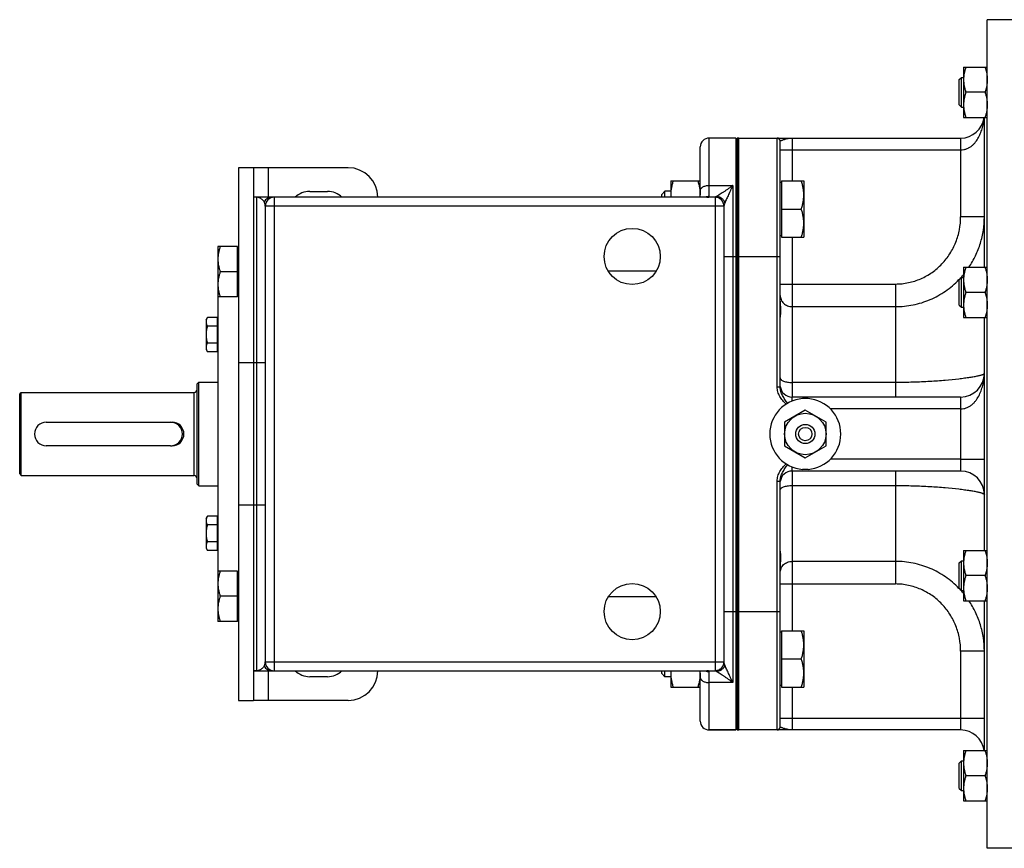
# Model space of a CAD drawing. Units: millimetres. Extents: x -1985 to 977, y -721 to 721.
# Drawn here: x -261 to 72, y -703 to -423 of the extents above; entities that cross this region are included whole.
import ezdxf

# ---------------------------------------------------------------- set-up
doc = ezdxf.new("R2010")
doc.units = ezdxf.units.MM
doc.header["$LTSCALE"] = 19.36
doc.layers.get('0').update_dxf_attribs({"linetype": 'CONTINUOUS'})
doc.layers.add('3_ALL_AXES', color=7, linetype='CONTINUOUS')

msp = doc.modelspace()

# ---------------------------------------------------------------- linework, layer by layer
at = {"color": 7, "linetype": 'CONTINUOUS'}
for p, q in [((65.9, -703.25), (65.9, -423.25)), ((77.4, -423.25), (65.9, -423.25)), ((57.9, -439.26), (57.9, -456.26)), ((57.9, -439.26), (65.9, -439.26)), ((56.4, -443.51), (57.15, -442.76)), ((56.4, -452.01), (56.4, -443.51)), ((57.15, -452.76), (57.15, -442.76)), ((57.15, -442.76), (57.9, -442.76)), ((65.14, -447.76), (58.66, -447.76)), ((56.4, -452.01), (57.15, -452.76)), ((57.15, -452.76), (57.9, -452.76)), ((57.9, -456.26), (65.9, -456.26)), ((64.9, -506.91), (64.9, -456.26)), ((-19.1, -463.25), (-28.1, -463.25)), ((-19.1, -463.25), (-19.1, -663.25)), ((-18.67, -463.29), (-19.1, -463.78)), ((-18.67, -463.29), (-18.67, -663.2)), ((-18.1, -463.25), (56.9, -463.25)), ((-4.1, -547.33), (-4.1, -464.25)), ((-31.1, -483.25), (-31.1, -466.25)), ((-187.1, -473.25), (-187.1, -653.25)), ((-182.1, -473.25), (-187.1, -473.25)), ((-41.1, -477.73), (-41.1, -483.25)), ((-41.1, -477.73), (-31.1, -477.73)), ((-3.7, -478.23), (-4.1, -478.23)), ((-3.7, -477.73), (-3.7, -496.73)), ((-3.7, -477.73), (3.9, -477.73)), ((3.9, -477.73), (3.9, -496.73)), ((-43.03, -481.23), (-44.1, -482.3)), ((-44.1, -483.25), (-44.1, -482.3)), ((-43.03, -483.25), (-43.03, -481.23)), ((-41.1, -481.23), (-43.03, -481.23)), ((-26.1, -483.25), (-182.1, -483.25)), ((-178.1, -486.25), (-178.1, -640.25)), ((-23.1, -486.24), (-23.1, -640.26)), ((-3.7, -487.23), (3.05, -487.23)), ((-3.7, -496.23), (-4.1, -496.23)), ((-3.7, -496.73), (3.9, -496.73)), ((-194.1, -499.94), (-194.1, -626.55)), ((-187.5, -499.94), (-194.1, -499.94)), ((-187.5, -516.94), (-187.5, -499.94)), ((-187.5, -500.34), (-187.1, -500.34)), ((-187.5, -508.44), (-193.34, -508.44)), ((57.9, -506.91), (57.9, -523.91)), ((57.9, -506.91), (65.9, -506.91)), ((56.4, -511.16), (57.15, -510.41)), ((56.4, -519.66), (56.4, -511.16)), ((57.15, -520.41), (57.15, -510.41)), ((57.15, -510.41), (57.9, -510.41)), ((65.14, -515.41), (58.66, -515.41)), ((-187.5, -516.94), (-194.1, -516.94)), ((-187.5, -516.54), (-187.1, -516.54)), ((56.4, -519.66), (57.15, -520.41)), ((57.15, -520.41), (57.9, -520.41)), ((-198.1, -524.66), (-197.65, -523.88)), ((-198.1, -524.66), (-198.1, -534.66)), ((-194.3, -523.88), (-197.65, -523.88)), ((-194.3, -535.43), (-194.3, -523.88)), ((-194.3, -525.01), (-194.1, -525.01)), ((57.9, -523.91), (65.9, -523.91)), ((64.9, -602.58), (64.9, -523.91)), ((-194.3, -526.77), (-197.65, -526.77)), ((-198.1, -534.66), (-197.65, -535.43)), ((-194.3, -532.54), (-197.65, -532.54)), ((-194.3, -535.43), (-197.65, -535.43)), ((-194.3, -534.31), (-194.1, -534.31)), ((-201.1, -546.25), (-200.6, -545.75)), ((-201.1, -580.25), (-201.1, -546.25)), ((-200.6, -580.75), (-200.6, -545.75)), ((-200.6, -545.75), (-194.1, -545.75)), ((-261.1, -549.75), (-260.6, -549.25)), ((-261.1, -576.75), (-261.1, -549.75)), ((-260.6, -577.25), (-260.6, -549.25)), ((-260.6, -549.25), (-202.3, -549.25)), ((56.9, -550.75), (-0.1, -550.75)), ((-252.1, -559.25), (-210.1, -559.25)), ((-210.1, -567.25), (-252.1, -567.25)), ((-261.1, -576.75), (-260.6, -577.25)), ((-260.6, -577.25), (-202.3, -577.25)), ((56.9, -575.75), (-0.1, -575.75)), ((-201.1, -580.25), (-200.6, -580.75)), ((-200.6, -580.75), (-194.1, -580.75)), ((-4.1, -662.25), (-4.1, -579.16)), ((-198.1, -591.83), (-197.65, -591.06)), ((-198.1, -591.83), (-198.1, -601.83)), ((-194.3, -591.06), (-197.65, -591.06)), ((-194.3, -602.61), (-194.3, -591.06)), ((-194.3, -592.18), (-194.1, -592.18)), ((-194.3, -593.95), (-197.65, -593.95)), ((-198.1, -601.83), (-197.65, -602.61)), ((-194.3, -599.72), (-197.65, -599.72)), ((-194.3, -601.48), (-194.1, -601.48)), ((-194.3, -602.61), (-197.65, -602.61)), ((57.9, -602.58), (65.9, -602.58)), ((57.9, -602.58), (57.9, -619.58)), ((56.4, -606.83), (57.15, -606.08)), ((56.4, -615.33), (56.4, -606.83)), ((57.15, -606.08), (57.9, -606.08)), ((57.15, -616.08), (57.15, -606.08)), ((-187.5, -609.55), (-194.1, -609.55)), ((-187.5, -626.55), (-187.5, -609.55)), ((-187.5, -609.95), (-187.1, -609.95)), ((65.14, -611.08), (58.66, -611.08)), ((56.4, -615.33), (57.15, -616.08)), ((-187.5, -618.05), (-193.34, -618.05)), ((57.15, -616.08), (57.9, -616.08)), ((57.9, -619.58), (65.9, -619.58)), ((64.9, -670.23), (64.9, -619.58)), ((-187.5, -626.55), (-194.1, -626.55)), ((-187.5, -626.15), (-187.1, -626.15)), ((-3.7, -630.26), (-4.1, -630.26)), ((-3.7, -629.76), (3.9, -629.76)), ((-3.7, -629.76), (-3.7, -648.76)), ((3.9, -629.76), (3.9, -648.76)), ((-3.7, -639.26), (3.05, -639.26)), ((-182.1, -643.25), (-26.1, -643.25)), ((-44.1, -644.19), (-44.1, -643.25)), ((-43.03, -645.26), (-44.1, -644.19)), ((-43.03, -645.26), (-43.03, -643.25)), ((-41.1, -645.26), (-43.03, -645.26)), ((-41.1, -643.25), (-41.1, -648.76)), ((-31.1, -660.25), (-31.1, -643.25)), ((-41.1, -648.76), (-31.1, -648.76)), ((-3.7, -648.26), (-4.1, -648.26)), ((-3.7, -648.76), (3.9, -648.76)), ((-187.1, -653.25), (-182.1, -653.25)), ((-19.1, -663.25), (-28.1, -663.25)), ((-18.67, -663.2), (-19.1, -662.71)), ((56.9, -663.25), (-18.1, -663.25)), ((57.9, -670.23), (65.9, -670.23)), ((57.9, -670.23), (57.9, -687.23)), ((56.4, -674.48), (57.15, -673.73)), ((56.4, -682.98), (56.4, -674.48)), ((57.15, -673.73), (57.9, -673.73)), ((57.15, -683.73), (57.15, -673.73)), ((65.14, -678.73), (58.66, -678.73)), ((56.4, -682.98), (57.15, -683.73)), ((57.15, -683.73), (57.9, -683.73)), ((57.9, -687.23), (65.9, -687.23)), ((77.4, -703.25), (65.9, -703.25))]:
    msp.add_line(p, q, dxfattribs=at)
at = {"color": 9, "linetype": 'CONTINUOUS'}
for p, q in [((-28.1, -482.98), (-28.1, -463.25)), ((-18.1, -503.25), (-18.1, -463.25)), ((-5.1, -547.33), (-5.1, -463.25)), ((-0.1, -463.25), (-0.1, -477.73)), ((56.9, -463.25), (56.9, -489.86)), ((-4.1, -467.25), (56.9, -467.25)), ((-177.1, -473.25), (-177.1, -483.25)), ((-28.1, -479.25), (-20.1, -479.25)), ((-20.1, -479.25), (-20.1, -647.25)), ((-181.1, -483.25), (-181.1, -643.25)), ((-175.1, -483.25), (-175.1, -643.25)), ((-28.91, -483.25), (-28.9, -483.25)), ((-26.1, -483.24), (-26.1, -643.25)), ((-175.1, -486.25), (-178.1, -486.25)), ((-26.1, -486.25), (-175.1, -486.25)), ((-23.1, -486.25), (-26.1, -486.25)), ((64.9, -489.86), (56.9, -489.86)), ((-0.1, -496.73), (-0.1, -550.75)), ((-23.1, -503.25), (-4.1, -503.25)), ((-18.1, -623.25), (-18.1, -503.25)), ((-4.1, -512.56), (34.9, -512.56)), ((34.9, -512.56), (34.9, -550.75)), ((-0.1, -520.21), (34.9, -520.21)), ((-178.1, -539.25), (-187.1, -539.25)), ((-5.1, -547.33), (-4.1, -547.33)), ((34.9, -545.84), (-0.1, -545.84)), ((-202.3, -549.25), (-202.3, -577.25)), ((56.9, -550.75), (56.9, -575.75)), ((56.9, -571.75), (64.9, -571.75)), ((-0.1, -575.75), (-0.1, -629.76)), ((34.9, -575.75), (34.9, -613.93)), ((-5.1, -663.25), (-5.1, -579.16)), ((-5.1, -579.16), (-4.1, -579.16)), ((-0.1, -580.65), (34.9, -580.65)), ((-178.1, -587.25), (-187.1, -587.25)), ((34.9, -606.28), (-0.1, -606.28)), ((-4.1, -613.93), (34.9, -613.93)), ((-23.1, -623.25), (-4.1, -623.25)), ((-18.1, -663.25), (-18.1, -623.25)), ((64.9, -636.63), (56.9, -636.63)), ((56.9, -636.63), (56.9, -663.25)), ((-178.1, -640.25), (-175.1, -640.25)), ((-175.1, -640.25), (-26.1, -640.25)), ((-26.1, -640.25), (-23.1, -640.25)), ((-177.1, -643.25), (-177.1, -653.25)), ((-28.1, -663.25), (-28.1, -643.52)), ((-20.1, -647.25), (-28.1, -647.25)), ((-0.1, -648.76), (-0.1, -663.25)), ((-4.1, -659.25), (64.9, -659.25))]:
    msp.add_line(p, q, dxfattribs=at)
at = {"color": 3, "linetype": 'CONTINUOUS'}
for p, q in [((-182.1, -473.25), (-182.1, -653.25)), ((-150.1, -473.25), (-182.1, -473.25)), ((-163.1, -481.25), (-157.1, -481.25)), ((-157.1, -645.25), (-163.1, -645.25)), ((-150.1, -653.25), (-182.1, -653.25))]:
    msp.add_line(p, q, dxfattribs=at)
at = {"color": 7, "linetype": 'CONTINUOUS'}
for points in [[(-28.88, -483.25), (-28.88, -483.25), (-28.88, -483.25), (-28.88, -483.25), (-28.89, -483.25), (-28.89, -483.25), (-28.9, -483.25)], [(-28.88, -483.25), (-28.88, -483.25), (-28.88, -483.25), (-28.88, -483.25)], [(-28.9, -643.25), (-28.89, -643.25), (-28.89, -643.25), (-28.88, -643.25), (-28.88, -643.25), (-28.88, -643.25), (-28.88, -643.25)]]:
    msp.add_lwpolyline(points, dxfattribs=at)
for centre, radius, start, end in [((56.9, -455.25), 8, 270, 352.7131), ((-28.1, -466.25), 3, 90, 180), ((-18.1, -467.25), 4, 90, 98.2132), ((-5.1, -464.25), 1, 0, 90), ((-28.67, -482.48), 12.43, 180.007, 183.5314), ((-43.53, -482.48), 12.43, 356.4686, 359.993), ((-175.1, -486.25), 3, 90, 180), ((-26.1, -486.25), 3, 0, 90), ((56.9, -542.75), 8, 270, 360), ((-202.3, -548.05), 1.2, 270, 360), ((-0.1, -546.75), 4, 186, 270), ((-252.1, -563.25), 4, 90, 270), ((-210.1, -563.25), 4, 270, 90), ((-202.3, -578.45), 1.2, 1.3636, 90), ((-0.1, -579.75), 4, 90, 174), ((56.9, -583.75), 8, 0, 90), ((-175.1, -640.25), 3, 180, 270), ((-26.1, -640.25), 3, 270, 360), ((-28.67, -644.01), 12.43, 176.4686, 179.993), ((-43.53, -644.01), 12.43, 0.007, 3.5314), ((-28.1, -660.25), 3, 180, 270), ((-18.1, -659.25), 4, 261.7868, 270), ((-5.1, -662.25), 1, 270, 360), ((56.9, -671.25), 8, 7.29, 90)]:
    msp.add_arc(centre, radius, start, end, dxfattribs=at)
at = {"color": 3, "linetype": 'CONTINUOUS'}
for centre, radius, start, end in [((-150.1, -483.25), 10, 0, 90), ((-163.1, -488.25), 7, 90, 134.4135), ((-157.1, -488.25), 7, 45.5865, 90), ((-163.1, -638.25), 7, 225.5865, 270), ((-157.1, -638.25), 7, 270, 314.4135), ((-150.1, -643.25), 10, 270, 360)]:
    msp.add_arc(centre, radius, start, end, dxfattribs=at)
at = {"color": 9, "linetype": 'CONTINUOUS'}
for centre, radius, start, end in [((-175.86, -486.25), 3, 90, 151.5689), ((-28.1, -486.05), 3.07, 89.9779, 114.1991), ((-28.9, -477.8), 5.44, 270.093, 270.2147), ((-22.39, -486.24), 0.709, 179.4198, 179.9984), ((34.6, -490.07), 30.24, 315.9418, 317.9438), ((34.57, -490.04), 30.28, 317.9438, 320.3978), ((34.6, -636.42), 30.24, 42.0562, 44.0582), ((34.57, -636.45), 30.28, 39.6022, 42.0562), ((-175.86, -640.25), 3, 208.4311, 270), ((-22.39, -640.26), 0.709, 180.0016, 180.5802), ((-28.1, -640.45), 3.07, 245.8009, 270.0221)]:
    msp.add_arc(centre, radius, start, end, dxfattribs=at)
at = {"color": 7, "linetype": 'CONTINUOUS'}
for points, knots in [([(58.66, -439.26), (58.54, -439.61), (58.33, -440.3), (58.09, -441.36), (57.93, -442.43), (57.9, -443.15), (57.9, -443.51)], [0, 0, 0, 0, 0.251423, 0.501757, 0.751155, 1, 1, 1, 1]), ([(65.14, -439.26), (65.25, -439.61), (65.46, -440.3), (65.71, -441.36), (65.86, -442.43), (65.9, -443.15), (65.9, -443.51)], [0, 0, 0, 0, 0.251423, 0.501757, 0.751155, 1, 1, 1, 1]), ([(57.9, -443.51), (57.9, -443.87), (57.93, -444.59), (58.09, -445.66), (58.33, -446.72), (58.54, -447.42), (58.66, -447.76)], [0, 0, 0, 0, 0.248843, 0.498242, 0.748576, 1, 1, 1, 1]), ([(65.9, -443.51), (65.9, -443.87), (65.86, -444.59), (65.71, -445.66), (65.46, -446.72), (65.25, -447.42), (65.14, -447.76)], [0, 0, 0, 0, 0.248843, 0.498242, 0.748576, 1, 1, 1, 1]), ([(58.66, -447.76), (58.54, -448.11), (58.33, -448.8), (58.09, -449.86), (57.93, -450.93), (57.9, -451.65), (57.9, -452.01)], [0, 0, 0, 0, 0.251423, 0.501757, 0.751155, 1, 1, 1, 1]), ([(65.14, -447.76), (65.25, -448.11), (65.46, -448.8), (65.71, -449.86), (65.86, -450.93), (65.9, -451.65), (65.9, -452.01)], [0, 0, 0, 0, 0.251423, 0.501757, 0.751155, 1, 1, 1, 1]), ([(57.9, -452.01), (57.9, -452.37), (57.93, -453.09), (58.09, -454.16), (58.33, -455.22), (58.54, -455.92), (58.66, -456.26)], [0, 0, 0, 0, 0.248843, 0.498242, 0.748576, 1, 1, 1, 1]), ([(65.9, -452.01), (65.9, -452.37), (65.86, -453.09), (65.71, -454.16), (65.46, -455.22), (65.25, -455.92), (65.14, -456.26)], [0, 0, 0, 0, 0.248843, 0.498242, 0.748576, 1, 1, 1, 1]), ([(-40.25, -477.73), (-40.38, -478.12), (-40.62, -478.89), (-40.89, -480.08), (-41.06, -481.27), (-41.1, -482.08), (-41.1, -482.48)], [0, 0, 0, 0, 0.251424, 0.501758, 0.751157, 1, 1, 1, 1]), ([(-31.95, -477.73), (-31.82, -478.12), (-31.59, -478.89), (-31.31, -480.08), (-31.14, -481.27), (-31.1, -482.08), (-31.1, -482.48)], [0, 0, 0, 0, 0.251424, 0.501758, 0.751157, 1, 1, 1, 1]), ([(3.9, -482.48), (3.9, -482.08), (3.86, -481.27), (3.69, -480.08), (3.41, -478.89), (3.18, -478.12), (3.05, -477.73)], [0, 0, 0, 0, 0.248843, 0.498242, 0.748576, 1, 1, 1, 1]), ([(3.05, -487.23), (3.18, -486.85), (3.41, -486.07), (3.69, -484.89), (3.86, -483.69), (3.9, -482.88), (3.9, -482.48)], [0, 0, 0, 0, 0.251424, 0.501758, 0.751157, 1, 1, 1, 1]), ([(-22.79, -485.12), (-22.84, -484.97), (-22.95, -484.68), (-23.2, -484.27), (-23.5, -483.91), (-23.87, -483.6), (-24.27, -483.35), (-24.72, -483.17), (-25.18, -483.06), (-25.5, -483.03), (-25.66, -483.03)], [0, 0, 0, 0, 0.12373, 0.247797, 0.372263, 0.497154, 0.622449, 0.748088, 0.873978, 1, 1, 1, 1]), ([(3.9, -491.98), (3.9, -491.58), (3.86, -490.77), (3.69, -489.58), (3.41, -488.39), (3.18, -487.62), (3.05, -487.23)], [0, 0, 0, 0, 0.248843, 0.498242, 0.748576, 1, 1, 1, 1]), ([(3.05, -496.73), (3.18, -496.35), (3.41, -495.57), (3.69, -494.39), (3.86, -493.19), (3.9, -492.38), (3.9, -491.98)], [0, 0, 0, 0, 0.251424, 0.501758, 0.751157, 1, 1, 1, 1]), ([(-193.34, -499.94), (-193.46, -500.29), (-193.67, -500.98), (-193.91, -502.04), (-194.07, -503.11), (-194.1, -503.83), (-194.1, -504.19)], [0, 0, 0, 0, 0.251423, 0.501757, 0.751155, 1, 1, 1, 1]), ([(-194.1, -504.19), (-194.1, -504.55), (-194.07, -505.27), (-193.91, -506.35), (-193.67, -507.41), (-193.46, -508.1), (-193.34, -508.44)], [0, 0, 0, 0, 0.248843, 0.498242, 0.748576, 1, 1, 1, 1]), ([(-193.34, -508.44), (-193.46, -508.79), (-193.67, -509.48), (-193.91, -510.54), (-194.07, -511.61), (-194.1, -512.33), (-194.1, -512.69)], [0, 0, 0, 0, 0.251423, 0.501757, 0.751155, 1, 1, 1, 1]), ([(58.66, -506.91), (58.54, -507.25), (58.33, -507.95), (58.09, -509.01), (57.93, -510.08), (57.9, -510.8), (57.9, -511.16)], [0, 0, 0, 0, 0.251423, 0.501757, 0.751155, 1, 1, 1, 1]), ([(65.14, -506.91), (65.25, -507.25), (65.46, -507.95), (65.71, -509.01), (65.86, -510.08), (65.9, -510.8), (65.9, -511.16)], [0, 0, 0, 0, 0.251423, 0.501757, 0.751155, 1, 1, 1, 1]), ([(57.9, -511.16), (57.9, -511.52), (57.93, -512.24), (58.09, -513.31), (58.33, -514.37), (58.54, -515.07), (58.66, -515.41)], [0, 0, 0, 0, 0.248843, 0.498242, 0.748576, 1, 1, 1, 1]), ([(65.9, -511.16), (65.9, -511.52), (65.86, -512.24), (65.71, -513.31), (65.46, -514.37), (65.25, -515.07), (65.14, -515.41)], [0, 0, 0, 0, 0.248843, 0.498242, 0.748576, 1, 1, 1, 1]), ([(-194.1, -512.69), (-194.1, -513.05), (-194.07, -513.77), (-193.91, -514.85), (-193.67, -515.91), (-193.46, -516.6), (-193.34, -516.94)], [0, 0, 0, 0, 0.248843, 0.498242, 0.748576, 1, 1, 1, 1]), ([(58.66, -515.41), (58.54, -515.75), (58.33, -516.45), (58.09, -517.51), (57.93, -518.58), (57.9, -519.3), (57.9, -519.66)], [0, 0, 0, 0, 0.251423, 0.501757, 0.751155, 1, 1, 1, 1]), ([(65.14, -515.41), (65.25, -515.75), (65.46, -516.45), (65.71, -517.51), (65.86, -518.58), (65.9, -519.3), (65.9, -519.66)], [0, 0, 0, 0, 0.251423, 0.501757, 0.751155, 1, 1, 1, 1]), ([(57.9, -519.66), (57.9, -520.02), (57.93, -520.74), (58.09, -521.81), (58.33, -522.87), (58.54, -523.57), (58.66, -523.91)], [0, 0, 0, 0, 0.248843, 0.498242, 0.748576, 1, 1, 1, 1]), ([(65.9, -519.66), (65.9, -520.02), (65.86, -520.74), (65.71, -521.81), (65.46, -522.87), (65.25, -523.57), (65.14, -523.91)], [0, 0, 0, 0, 0.248843, 0.498242, 0.748576, 1, 1, 1, 1]), ([(-197.65, -523.88), (-197.72, -524), (-197.84, -524.23), (-197.99, -524.59), (-198.08, -524.96), (-198.1, -525.21), (-198.1, -525.33)], [0, 0, 0, 0, 0.261646, 0.514501, 0.759598, 1, 1, 1, 1]), ([(-198.1, -525.33), (-198.1, -525.45), (-198.08, -525.7), (-197.99, -526.06), (-197.84, -526.42), (-197.72, -526.66), (-197.65, -526.77)], [0, 0, 0, 0, 0.240402, 0.485499, 0.738354, 1, 1, 1, 1]), ([(-197.65, -526.77), (-197.72, -527.01), (-197.85, -527.48), (-197.99, -528.2), (-198.08, -528.92), (-198.1, -529.41), (-198.1, -529.66)], [0, 0, 0, 0, 0.250015, 0.500019, 0.750012, 1, 1, 1, 1]), ([(-198.1, -529.66), (-198.1, -529.9), (-198.08, -530.39), (-197.99, -531.12), (-197.85, -531.84), (-197.72, -532.31), (-197.65, -532.54)], [0, 0, 0, 0, 0.249988, 0.499981, 0.749985, 1, 1, 1, 1]), ([(-197.65, -532.54), (-197.72, -532.66), (-197.84, -532.89), (-197.99, -533.25), (-198.08, -533.62), (-198.1, -533.87), (-198.1, -533.99)], [0, 0, 0, 0, 0.261646, 0.514501, 0.759598, 1, 1, 1, 1]), ([(-198.1, -533.99), (-198.1, -534.11), (-198.08, -534.36), (-197.99, -534.72), (-197.84, -535.08), (-197.72, -535.32), (-197.65, -535.43)], [0, 0, 0, 0, 0.240402, 0.485499, 0.738354, 1, 1, 1, 1]), ([(-197.65, -591.06), (-197.72, -591.17), (-197.84, -591.41), (-197.99, -591.77), (-198.08, -592.13), (-198.1, -592.38), (-198.1, -592.5)], [0, 0, 0, 0, 0.261646, 0.514501, 0.759598, 1, 1, 1, 1]), ([(-198.1, -592.5), (-198.1, -592.63), (-198.08, -592.87), (-197.99, -593.24), (-197.84, -593.6), (-197.72, -593.83), (-197.65, -593.95)], [0, 0, 0, 0, 0.240402, 0.485499, 0.738354, 1, 1, 1, 1]), ([(-197.65, -593.95), (-197.72, -594.18), (-197.85, -594.65), (-197.99, -595.37), (-198.08, -596.1), (-198.1, -596.59), (-198.1, -596.83)], [0, 0, 0, 0, 0.250015, 0.500019, 0.750012, 1, 1, 1, 1]), ([(-198.1, -596.83), (-198.1, -597.08), (-198.08, -597.57), (-197.99, -598.29), (-197.85, -599.01), (-197.72, -599.48), (-197.65, -599.72)], [0, 0, 0, 0, 0.249988, 0.499981, 0.749985, 1, 1, 1, 1]), ([(-197.65, -599.72), (-197.72, -599.84), (-197.84, -600.07), (-197.99, -600.43), (-198.08, -600.79), (-198.1, -601.04), (-198.1, -601.16)], [0, 0, 0, 0, 0.261646, 0.514501, 0.759598, 1, 1, 1, 1]), ([(-198.1, -601.16), (-198.1, -601.29), (-198.08, -601.53), (-197.99, -601.9), (-197.84, -602.26), (-197.72, -602.49), (-197.65, -602.61)], [0, 0, 0, 0, 0.240402, 0.485499, 0.738354, 1, 1, 1, 1]), ([(58.66, -602.58), (58.54, -602.93), (58.33, -603.62), (58.09, -604.68), (57.93, -605.75), (57.9, -606.47), (57.9, -606.83)], [0, 0, 0, 0, 0.251423, 0.501757, 0.751155, 1, 1, 1, 1]), ([(65.14, -602.58), (65.25, -602.93), (65.46, -603.62), (65.71, -604.68), (65.86, -605.75), (65.9, -606.47), (65.9, -606.83)], [0, 0, 0, 0, 0.251423, 0.501757, 0.751155, 1, 1, 1, 1]), ([(57.9, -606.83), (57.9, -607.19), (57.93, -607.91), (58.09, -608.98), (58.33, -610.04), (58.54, -610.74), (58.66, -611.08)], [0, 0, 0, 0, 0.248843, 0.498242, 0.748576, 1, 1, 1, 1]), ([(65.9, -606.83), (65.9, -607.19), (65.86, -607.91), (65.71, -608.98), (65.46, -610.04), (65.25, -610.74), (65.14, -611.08)], [0, 0, 0, 0, 0.248843, 0.498242, 0.748576, 1, 1, 1, 1]), ([(-193.34, -609.55), (-193.46, -609.89), (-193.67, -610.59), (-193.91, -611.64), (-194.07, -612.72), (-194.1, -613.44), (-194.1, -613.8)], [0, 0, 0, 0, 0.251423, 0.501757, 0.751155, 1, 1, 1, 1]), ([(58.66, -611.08), (58.54, -611.43), (58.33, -612.12), (58.09, -613.18), (57.93, -614.25), (57.9, -614.97), (57.9, -615.33)], [0, 0, 0, 0, 0.251423, 0.501757, 0.751155, 1, 1, 1, 1]), ([(65.14, -611.08), (65.25, -611.43), (65.46, -612.12), (65.71, -613.18), (65.86, -614.25), (65.9, -614.97), (65.9, -615.33)], [0, 0, 0, 0, 0.251423, 0.501757, 0.751155, 1, 1, 1, 1]), ([(-194.1, -613.8), (-194.1, -614.16), (-194.07, -614.88), (-193.91, -615.95), (-193.67, -617.01), (-193.46, -617.7), (-193.34, -618.05)], [0, 0, 0, 0, 0.248843, 0.498242, 0.748576, 1, 1, 1, 1]), ([(57.9, -615.33), (57.9, -615.69), (57.93, -616.41), (58.09, -617.48), (58.33, -618.54), (58.54, -619.24), (58.66, -619.58)], [0, 0, 0, 0, 0.248843, 0.498242, 0.748576, 1, 1, 1, 1]), ([(65.9, -615.33), (65.9, -615.69), (65.86, -616.41), (65.71, -617.48), (65.46, -618.54), (65.25, -619.24), (65.14, -619.58)], [0, 0, 0, 0, 0.248843, 0.498242, 0.748576, 1, 1, 1, 1]), ([(-193.34, -618.05), (-193.46, -618.39), (-193.67, -619.09), (-193.91, -620.14), (-194.07, -621.22), (-194.1, -621.94), (-194.1, -622.3)], [0, 0, 0, 0, 0.251423, 0.501757, 0.751155, 1, 1, 1, 1]), ([(-194.1, -622.3), (-194.1, -622.66), (-194.07, -623.38), (-193.91, -624.45), (-193.67, -625.51), (-193.46, -626.2), (-193.34, -626.55)], [0, 0, 0, 0, 0.248843, 0.498242, 0.748576, 1, 1, 1, 1]), ([(3.9, -634.51), (3.9, -634.11), (3.86, -633.3), (3.69, -632.1), (3.41, -630.92), (3.18, -630.14), (3.05, -629.76)], [0, 0, 0, 0, 0.248843, 0.498242, 0.748576, 1, 1, 1, 1]), ([(3.05, -639.26), (3.18, -638.87), (3.41, -638.1), (3.69, -636.91), (3.86, -635.72), (3.9, -634.91), (3.9, -634.51)], [0, 0, 0, 0, 0.251424, 0.501758, 0.751157, 1, 1, 1, 1]), ([(-22.79, -641.37), (-22.84, -641.52), (-22.95, -641.81), (-23.2, -642.22), (-23.5, -642.58), (-23.87, -642.89), (-24.27, -643.14), (-24.72, -643.32), (-25.18, -643.43), (-25.5, -643.46), (-25.66, -643.46)], [0, 0, 0, 0, 0.12373, 0.247797, 0.372263, 0.497154, 0.622449, 0.748088, 0.873978, 1, 1, 1, 1]), ([(3.9, -644.01), (3.9, -643.61), (3.86, -642.8), (3.69, -641.6), (3.41, -640.42), (3.18, -639.64), (3.05, -639.26)], [0, 0, 0, 0, 0.248843, 0.498242, 0.748576, 1, 1, 1, 1]), ([(-41.1, -644.01), (-41.1, -644.41), (-41.06, -645.22), (-40.89, -646.41), (-40.62, -647.6), (-40.38, -648.37), (-40.25, -648.76)], [0, 0, 0, 0, 0.248843, 0.498242, 0.748576, 1, 1, 1, 1]), ([(-31.1, -644.01), (-31.1, -644.41), (-31.14, -645.22), (-31.31, -646.41), (-31.59, -647.6), (-31.82, -648.37), (-31.95, -648.76)], [0, 0, 0, 0, 0.248843, 0.498242, 0.748576, 1, 1, 1, 1]), ([(3.05, -648.76), (3.18, -648.37), (3.41, -647.6), (3.69, -646.41), (3.86, -645.22), (3.9, -644.41), (3.9, -644.01)], [0, 0, 0, 0, 0.251424, 0.501758, 0.751157, 1, 1, 1, 1]), ([(58.66, -670.23), (58.54, -670.57), (58.33, -671.27), (58.09, -672.33), (57.93, -673.4), (57.9, -674.12), (57.9, -674.48)], [0, 0, 0, 0, 0.251423, 0.501757, 0.751155, 1, 1, 1, 1]), ([(65.14, -670.23), (65.25, -670.57), (65.46, -671.27), (65.71, -672.33), (65.86, -673.4), (65.9, -674.12), (65.9, -674.48)], [0, 0, 0, 0, 0.251423, 0.501757, 0.751155, 1, 1, 1, 1]), ([(57.9, -674.48), (57.9, -674.84), (57.93, -675.56), (58.09, -676.63), (58.33, -677.69), (58.54, -678.39), (58.66, -678.73)], [0, 0, 0, 0, 0.248843, 0.498242, 0.748576, 1, 1, 1, 1]), ([(65.9, -674.48), (65.9, -674.84), (65.86, -675.56), (65.71, -676.63), (65.46, -677.69), (65.25, -678.39), (65.14, -678.73)], [0, 0, 0, 0, 0.248843, 0.498242, 0.748576, 1, 1, 1, 1]), ([(58.66, -678.73), (58.54, -679.07), (58.33, -679.77), (58.09, -680.83), (57.93, -681.9), (57.9, -682.62), (57.9, -682.98)], [0, 0, 0, 0, 0.251423, 0.501757, 0.751155, 1, 1, 1, 1]), ([(65.14, -678.73), (65.25, -679.07), (65.46, -679.77), (65.71, -680.83), (65.86, -681.9), (65.9, -682.62), (65.9, -682.98)], [0, 0, 0, 0, 0.251423, 0.501757, 0.751155, 1, 1, 1, 1]), ([(57.9, -682.98), (57.9, -683.34), (57.93, -684.06), (58.09, -685.13), (58.33, -686.19), (58.54, -686.89), (58.66, -687.23)], [0, 0, 0, 0, 0.248843, 0.498242, 0.748576, 1, 1, 1, 1]), ([(65.9, -682.98), (65.9, -683.34), (65.86, -684.06), (65.71, -685.13), (65.46, -686.19), (65.25, -686.89), (65.14, -687.23)], [0, 0, 0, 0, 0.248843, 0.498242, 0.748576, 1, 1, 1, 1])]:
    msp.add_open_spline(points, degree=3, knots=knots, dxfattribs=at)
at = {"color": 9, "linetype": 'CONTINUOUS'}
for points, knots in [([(56.9, -467.25), (57.24, -467.25), (57.93, -467.18), (58.92, -466.91), (59.83, -466.48), (60.63, -465.92), (61.34, -465.28), (62.16, -464.33), (62.83, -463.29), (63.37, -462.2), (63.83, -461.09), (64.2, -459.96), (64.48, -458.81), (64.7, -457.68), (64.82, -456.83), (64.86, -456.26)], [0, 0, 0, 0, 0.069991, 0.139058, 0.206368, 0.27215, 0.336513, 0.399744, 0.523881, 0.585225, 0.646136, 0.766647, 0.826182, 0.885063, 1, 1, 1, 1]), ([(-4.1, -464.25), (-4.1, -464.23), (-4.08, -464.2), (-4.04, -464.17), (-3.96, -464.13), (-3.85, -464.08), (-3.67, -464.01), (-3.46, -463.94), (-3.13, -463.83), (-2.66, -463.69), (-2.06, -463.52), (-1.42, -463.37), (-0.77, -463.27), (-0.32, -463.25), (-0.1, -463.25)], [0, 0, 0, 0, 0.013444, 0.023923, 0.037189, 0.071899, 0.116724, 0.170374, 0.231443, 0.370246, 0.522871, 0.681344, 0.84105, 1, 1, 1, 1]), ([(-31.1, -481.05), (-31.1, -480.99), (-31.09, -480.87), (-31.05, -480.69), (-30.97, -480.52), (-30.87, -480.35), (-30.75, -480.19), (-30.54, -479.98), (-30.22, -479.75), (-29.76, -479.53), (-29.24, -479.37), (-28.68, -479.27), (-28.3, -479.25), (-28.1, -479.25)], [0, 0, 0, 0, 0.046271, 0.093319, 0.141854, 0.192471, 0.245619, 0.301598, 0.422402, 0.554857, 0.69723, 0.84675, 1, 1, 1, 1]), ([(-20.1, -479.25), (-20.17, -479.3), (-20.31, -479.4), (-20.51, -479.56), (-20.72, -479.72), (-20.99, -479.92), (-21.33, -480.17), (-21.86, -480.55), (-22.51, -481), (-23.28, -481.51), (-24, -481.97), (-24.56, -482.33), (-24.96, -482.58), (-25.23, -482.75), (-25.46, -482.9), (-25.6, -482.99), (-25.66, -483.03)], [0, 0, 0, 0, 0.038642, 0.077052, 0.115219, 0.153134, 0.228153, 0.302001, 0.445623, 0.582568, 0.710677, 0.826642, 0.878585, 0.925451, 0.966282, 1, 1, 1, 1]), ([(-20.1, -479.25), (-20.13, -479.31), (-20.19, -479.44), (-20.29, -479.64), (-20.38, -479.84), (-20.47, -480.04), (-20.56, -480.24), (-20.68, -480.5), (-20.83, -480.82), (-21.01, -481.21), (-21.25, -481.71), (-21.55, -482.34), (-21.89, -483.07), (-22.21, -483.78), (-22.47, -484.36), (-22.66, -484.8), (-22.75, -485.02), (-22.79, -485.12)], [0, 0, 0, 0, 0.034023, 0.067942, 0.101747, 0.135443, 0.169024, 0.202487, 0.269042, 0.335073, 0.400533, 0.529491, 0.655274, 0.776898, 0.892759, 0.947715, 1, 1, 1, 1]), ([(-178.5, -484.82), (-178.57, -484.69), (-178.73, -484.46), (-179.01, -484.14), (-179.32, -483.87), (-179.65, -483.64), (-180, -483.47), (-180.36, -483.34), (-180.73, -483.26), (-180.98, -483.25), (-181.1, -483.25)], [0, 0, 0, 0, 0.13643, 0.269063, 0.397987, 0.523395, 0.645651, 0.76532, 0.88312, 1, 1, 1, 1]), ([(-178.1, -486.25), (-178.1, -486.11), (-178.12, -485.86), (-178.21, -485.49), (-178.33, -485.14), (-178.44, -484.92), (-178.5, -484.82)], [0, 0, 0, 0, 0.261304, 0.514063, 0.760212, 1, 1, 1, 1]), ([(-28.88, -483.25), (-28.83, -483.25), (-28.72, -483.24), (-28.56, -483.23), (-28.43, -483.21), (-28.31, -483.19), (-28.23, -483.16), (-28.18, -483.13), (-28.15, -483.1), (-28.13, -483.07), (-28.11, -483.04), (-28.1, -483.01), (-28.1, -482.99), (-28.1, -482.98)], [0, 0, 0, 0, 0.194833, 0.368963, 0.521099, 0.650623, 0.758197, 0.80466, 0.847068, 0.886429, 0.924039, 0.961394, 1, 1, 1, 1]), ([(-25.66, -483.03), (-25.69, -483.05), (-25.75, -483.07), (-25.83, -483.11), (-25.91, -483.14), (-25.97, -483.17), (-26.02, -483.19), (-26.05, -483.2), (-26.07, -483.21), (-26.08, -483.22), (-26.09, -483.23), (-26.1, -483.23), (-26.1, -483.24), (-26.1, -483.24)], [0, 0, 0, 0, 0.201438, 0.386429, 0.552601, 0.697237, 0.817294, 0.867089, 0.909507, 0.944155, 0.970708, 0.989056, 1, 1, 1, 1]), ([(-23.1, -486.24), (-23.1, -486.04), (-23.14, -485.65), (-23.31, -485.08), (-23.59, -484.56), (-23.97, -484.1), (-24.42, -483.73), (-24.95, -483.45), (-25.51, -483.28), (-25.91, -483.24), (-26.1, -483.24)], [0, 0, 0, 0, 0.124953, 0.249914, 0.374887, 0.499878, 0.624887, 0.749914, 0.874953, 1, 1, 1, 1]), ([(-22.79, -485.12), (-22.83, -485.23), (-22.89, -485.39), (-22.96, -485.6), (-23, -485.74), (-23.04, -485.88), (-23.07, -486), (-23.09, -486.12), (-23.1, -486.19), (-23.1, -486.23)], [0, 0, 0, 0, 0.300176, 0.439818, 0.571279, 0.693665, 0.806187, 0.908313, 1, 1, 1, 1]), ([(34.9, -512.56), (35.63, -512.56), (37.09, -512.49), (39.26, -512.14), (41.38, -511.58), (44.12, -510.55), (47.32, -508.74), (50.65, -505.86), (53.37, -502.39), (55.05, -499.13), (56, -496.36), (56.69, -493.52), (56.9, -491.32), (56.9, -489.86)], [0, 0, 0, 0, 0.062545, 0.125089, 0.187634, 0.250179, 0.375112, 0.500054, 0.625003, 0.749955, 0.812501, 0.875048, 1, 1, 1, 1]), ([(59.71, -506.91), (60.55, -505.66), (62.05, -503.03), (63.68, -498.81), (64.68, -494.39), (64.9, -491.37), (64.9, -489.86)], [0, 0, 0, 0, 0.249947, 0.499916, 0.749926, 1, 1, 1, 1]), ([(34.9, -520.21), (36.89, -520.21), (40.89, -519.81), (46.63, -518.02), (51.89, -515.12), (54.95, -512.52), (56.33, -511.09)], [0, 0, 0, 0, 0.250188, 0.500273, 0.750205, 1, 1, 1, 1]), ([(-4.1, -516.39), (-4.1, -516.64), (-4.05, -517.14), (-3.82, -517.86), (-3.45, -518.53), (-2.95, -519.11), (-2.34, -519.59), (-1.64, -519.95), (-0.89, -520.16), (-0.36, -520.21), (-0.1, -520.21)], [0, 0, 0, 0, 0.12225, 0.244917, 0.368372, 0.492842, 0.618401, 0.74496, 0.872271, 1, 1, 1, 1]), ([(-4.1, -544.29), (-4.1, -544.34), (-4.09, -544.45), (-4.03, -544.6), (-3.93, -544.75), (-3.74, -544.95), (-3.41, -545.18), (-2.91, -545.41), (-2.3, -545.6), (-1.62, -545.73), (-0.87, -545.82), (-0.36, -545.84), (-0.1, -545.84)], [0, 0, 0, 0, 0.033453, 0.068669, 0.107074, 0.149699, 0.249568, 0.369937, 0.509134, 0.663704, 0.829065, 1, 1, 1, 1]), ([(64.9, -542.75), (64.9, -542.83), (64.8, -542.94), (64.67, -543.02), (64.53, -543.11), (64.31, -543.21), (64, -543.32), (63.61, -543.44), (63.16, -543.56), (62.42, -543.74), (61.34, -543.95), (59.85, -544.2), (58.12, -544.45), (55.38, -544.79), (51.49, -545.18), (46.35, -545.54), (40.74, -545.78), (36.87, -545.84), (34.9, -545.84)], [0, 0, 0, 0, 0.008586, 0.011802, 0.015518, 0.024511, 0.035649, 0.048956, 0.064433, 0.082063, 0.123673, 0.173499, 0.231154, 0.29617, 0.446012, 0.617734, 0.804873, 1, 1, 1, 1]), ([(56.9, -554.75), (57.27, -554.75), (58.01, -554.67), (59.07, -554.36), (60.03, -553.86), (60.87, -553.23), (61.59, -552.51), (62.42, -551.46), (63.25, -550.03), (63.98, -548.23), (64.49, -546.39), (64.76, -544.85), (64.88, -543.63), (64.9, -543.04), (64.9, -542.75)], [0, 0, 0, 0, 0.070561, 0.140034, 0.207586, 0.273549, 0.338013, 0.401426, 0.526021, 0.648678, 0.769416, 0.887283, 0.944549, 1, 1, 1, 1]), ([(-4.1, -582.2), (-4.1, -582.15), (-4.09, -582.04), (-4.03, -581.89), (-3.93, -581.74), (-3.74, -581.54), (-3.41, -581.31), (-2.91, -581.08), (-2.3, -580.89), (-1.62, -580.76), (-0.87, -580.67), (-0.36, -580.65), (-0.1, -580.65)], [0, 0, 0, 0, 0.033453, 0.068669, 0.107074, 0.149699, 0.249568, 0.369937, 0.509134, 0.663704, 0.829065, 1, 1, 1, 1]), ([(34.9, -580.65), (36.87, -580.65), (40.74, -580.71), (46.35, -580.95), (51.49, -581.31), (55.38, -581.7), (58.12, -582.04), (59.85, -582.29), (61.34, -582.54), (62.42, -582.75), (63.16, -582.93), (63.61, -583.05), (64, -583.17), (64.31, -583.29), (64.53, -583.39), (64.67, -583.47), (64.8, -583.55), (64.9, -583.66), (64.9, -583.75)], [0, 0, 0, 0, 0.195127, 0.382266, 0.553988, 0.70383, 0.768846, 0.826501, 0.876327, 0.917937, 0.935567, 0.951044, 0.964351, 0.975489, 0.984482, 0.988198, 0.991414, 1, 1, 1, 1]), ([(-4.1, -610.1), (-4.1, -609.85), (-4.05, -609.35), (-3.82, -608.63), (-3.45, -607.96), (-2.95, -607.38), (-2.34, -606.9), (-1.64, -606.55), (-0.89, -606.33), (-0.36, -606.28), (-0.1, -606.28)], [0, 0, 0, 0, 0.12225, 0.244917, 0.368372, 0.492842, 0.618401, 0.74496, 0.872271, 1, 1, 1, 1]), ([(56.33, -615.4), (54.95, -613.97), (51.89, -611.37), (46.63, -608.48), (40.89, -606.68), (36.89, -606.28), (34.9, -606.28)], [0, 0, 0, 0, 0.249795, 0.499727, 0.749812, 1, 1, 1, 1]), ([(56.9, -636.63), (56.9, -635.17), (56.69, -632.97), (56, -630.13), (55.05, -627.36), (53.37, -624.1), (50.65, -620.63), (47.32, -617.75), (44.12, -615.95), (41.38, -614.91), (39.26, -614.35), (37.09, -614), (35.63, -613.93), (34.9, -613.93)], [0, 0, 0, 0, 0.124952, 0.187499, 0.250045, 0.374997, 0.499946, 0.624888, 0.749821, 0.812366, 0.874911, 0.937455, 1, 1, 1, 1]), ([(64.9, -636.63), (64.9, -635.12), (64.68, -632.1), (63.68, -627.68), (62.05, -623.46), (60.55, -620.83), (59.71, -619.58)], [0, 0, 0, 0, 0.250074, 0.500084, 0.750053, 1, 1, 1, 1]), ([(-178.5, -641.67), (-178.57, -641.8), (-178.73, -642.04), (-179.01, -642.35), (-179.32, -642.62), (-179.65, -642.85), (-180, -643.02), (-180.36, -643.15), (-180.73, -643.23), (-180.98, -643.25), (-181.1, -643.25)], [0, 0, 0, 0, 0.136431, 0.269063, 0.397987, 0.523395, 0.645651, 0.76532, 0.88312, 1, 1, 1, 1]), ([(-178.5, -641.67), (-178.44, -641.57), (-178.33, -641.35), (-178.21, -641), (-178.12, -640.63), (-178.1, -640.38), (-178.1, -640.25)], [0, 0, 0, 0, 0.239788, 0.485937, 0.738696, 1, 1, 1, 1]), ([(-23.1, -640.26), (-23.1, -640.45), (-23.14, -640.84), (-23.31, -641.41), (-23.59, -641.93), (-23.97, -642.39), (-24.42, -642.76), (-24.95, -643.04), (-25.51, -643.21), (-25.91, -643.25), (-26.1, -643.25)], [0, 0, 0, 0, 0.124953, 0.249914, 0.374887, 0.499878, 0.624887, 0.749914, 0.874953, 1, 1, 1, 1]), ([(-22.79, -641.37), (-22.83, -641.26), (-22.89, -641.1), (-22.96, -640.89), (-23, -640.75), (-23.04, -640.61), (-23.07, -640.49), (-23.09, -640.37), (-23.1, -640.3), (-23.1, -640.26)], [0, 0, 0, 0, 0.300176, 0.439818, 0.571279, 0.693665, 0.806187, 0.908313, 1, 1, 1, 1]), ([(-20.1, -647.25), (-20.13, -647.18), (-20.19, -647.05), (-20.29, -646.85), (-20.38, -646.65), (-20.47, -646.45), (-20.56, -646.25), (-20.68, -645.99), (-20.83, -645.67), (-21.01, -645.28), (-21.25, -644.78), (-21.55, -644.15), (-21.89, -643.42), (-22.21, -642.71), (-22.47, -642.13), (-22.66, -641.69), (-22.75, -641.48), (-22.79, -641.37)], [0, 0, 0, 0, 0.034023, 0.067942, 0.101747, 0.135443, 0.169024, 0.202487, 0.269042, 0.335073, 0.400533, 0.529491, 0.655274, 0.776898, 0.892759, 0.947715, 1, 1, 1, 1]), ([(-31.1, -645.45), (-31.1, -645.5), (-31.09, -645.62), (-31.05, -645.8), (-30.97, -645.97), (-30.87, -646.14), (-30.75, -646.3), (-30.54, -646.51), (-30.22, -646.74), (-29.76, -646.96), (-29.24, -647.12), (-28.68, -647.22), (-28.3, -647.25), (-28.1, -647.25)], [0, 0, 0, 0, 0.046271, 0.093319, 0.141854, 0.192471, 0.245619, 0.301598, 0.422402, 0.554857, 0.69723, 0.84675, 1, 1, 1, 1]), ([(-28.1, -643.52), (-28.1, -643.5), (-28.1, -643.48), (-28.11, -643.45), (-28.13, -643.42), (-28.15, -643.39), (-28.18, -643.36), (-28.24, -643.33), (-28.32, -643.3), (-28.43, -643.27), (-28.57, -643.26), (-28.73, -643.25), (-28.85, -643.25), (-28.91, -643.25)], [0, 0, 0, 0, 0.038252, 0.075268, 0.112583, 0.151717, 0.193978, 0.240373, 0.348018, 0.477806, 0.630309, 0.804826, 1, 1, 1, 1]), ([(-25.66, -643.46), (-25.69, -643.44), (-25.75, -643.42), (-25.83, -643.38), (-25.91, -643.35), (-25.97, -643.32), (-26.02, -643.3), (-26.05, -643.29), (-26.07, -643.28), (-26.08, -643.27), (-26.09, -643.26), (-26.1, -643.26), (-26.1, -643.25), (-26.1, -643.25)], [0, 0, 0, 0, 0.201438, 0.386429, 0.552601, 0.697237, 0.817294, 0.867089, 0.909507, 0.944155, 0.970708, 0.989056, 1, 1, 1, 1]), ([(-20.1, -647.25), (-20.17, -647.19), (-20.31, -647.09), (-20.51, -646.93), (-20.72, -646.77), (-20.99, -646.57), (-21.33, -646.32), (-21.86, -645.94), (-22.51, -645.49), (-23.28, -644.98), (-24, -644.52), (-24.56, -644.16), (-24.96, -643.91), (-25.23, -643.74), (-25.46, -643.59), (-25.6, -643.5), (-25.66, -643.46)], [0, 0, 0, 0, 0.038642, 0.077052, 0.115219, 0.153134, 0.228153, 0.302001, 0.445623, 0.582568, 0.710677, 0.826642, 0.878585, 0.925451, 0.966282, 1, 1, 1, 1]), ([(-0.1, -663.25), (-0.32, -663.25), (-0.77, -663.22), (-1.42, -663.12), (-2.06, -662.97), (-2.66, -662.8), (-3.13, -662.66), (-3.46, -662.55), (-3.67, -662.48), (-3.85, -662.42), (-3.96, -662.36), (-4.04, -662.32), (-4.08, -662.29), (-4.1, -662.26), (-4.1, -662.25)], [0, 0, 0, 0, 0.15895, 0.318656, 0.477129, 0.629754, 0.768557, 0.829626, 0.883276, 0.928101, 0.962811, 0.976076, 0.986556, 1, 1, 1, 1])]:
    msp.add_open_spline(points, degree=3, knots=knots, dxfattribs=at)
at = {"layer": '3_ALL_AXES', "color": 7, "linetype": 'CONTINUOUS'}
for p, q in [((-173.1, -483.25), (-181.1, -483.25)), ((-46.02, -508.25), (-62.18, -508.25)), ((5.33, -551.28), (3.47, -551.28)), ((4.4, -555.16), (-2.6, -559.2)), ((11.4, -559.2), (4.4, -555.16)), ((-210.1, -559.25), (-209.6, -559.25)), ((-2.6, -559.2), (-2.6, -567.29)), ((11.4, -567.29), (11.4, -559.2)), ((-210.1, -567.25), (-209.6, -567.25)), ((-2.6, -567.29), (4.4, -571.33)), ((4.4, -571.33), (11.4, -567.29)), ((5.33, -575.21), (3.47, -575.21)), ((-46.02, -618.25), (-62.18, -618.25)), ((-181.1, -643.25), (-182.1, -643.25)), ((-28.1, -663.25), (-19.1, -663.25)), ((-5.1, -663.25), (-18.1, -663.25))]:
    msp.add_line(p, q, dxfattribs=at)
at = {"layer": '3_ALL_AXES', "color": 9, "linetype": 'CONTINUOUS'}
for p, q in [((-0.1, -552.12), (-0.1, -550.75)), ((56.9, -554.75), (12.87, -554.75)), ((56.9, -571.75), (12.87, -571.75)), ((-0.1, -575.75), (-0.1, -574.37))]:
    msp.add_line(p, q, dxfattribs=at)
at = {"layer": '3_ALL_AXES', "color": 7, "linetype": 'CONTINUOUS'}
for centre, radius in [((-54.1, -503.25), 9.5), ((4.4, -563.25), 7), ((4.4, -563.25), 3.25), ((4.4, -563.25), 2.25), ((-54.1, -623.25), 9.5)]:
    msp.add_circle(centre, radius, dxfattribs=at)
for centre, radius, start, end in [((4.4, -563.25), 12, 94.4329, 265.5671), ((4.4, -563.25), 12, 274.4329, 85.5671), ((-209.6, -563.25), 4, 270, 90)]:
    msp.add_arc(centre, radius, start, end, dxfattribs=at)
for points, knots in [([(-4.1, -518.41), (-4.1, -519), (-4.04, -520.09), (-3.96, -521.39), (-3.98, -522.28), (-4.03, -522.83), (-4.08, -523.29), (-4.1, -523.58), (-4.1, -523.71)], [0, 0, 0, 0, 0.33491, 0.616311, 0.735294, 0.839298, 0.927803, 1, 1, 1, 1]), ([(-4.1, -602.79), (-4.1, -602.91), (-4.08, -603.2), (-4.03, -603.66), (-3.98, -604.21), (-3.96, -605.1), (-4.04, -606.4), (-4.1, -607.49), (-4.1, -608.08)], [0, 0, 0, 0, 0.072197, 0.160703, 0.264706, 0.38369, 0.665091, 1, 1, 1, 1])]:
    msp.add_open_spline(points, degree=3, knots=knots, dxfattribs=at)
at = {"layer": '3_ALL_AXES', "color": 9, "linetype": 'CONTINUOUS'}
for points, knots in [([(-2.07, -553.14), (-2.49, -552.76), (-3.28, -551.96), (-4.27, -550.58), (-4.94, -549.02), (-5.1, -547.89), (-5.1, -547.33)], [0, 0, 0, 0, 0.250257, 0.500359, 0.750275, 1, 1, 1, 1]), ([(-1.57, -552.84), (-1.89, -552.43), (-2.5, -551.61), (-3.33, -550.3), (-3.84, -549.11), (-4.06, -548.1), (-4.1, -547.59), (-4.1, -547.33)], [0, 0, 0, 0, 0.249723, 0.499022, 0.748888, 0.874343, 1, 1, 1, 1]), ([(-5.1, -579.16), (-5.1, -578.6), (-4.94, -577.47), (-4.27, -575.91), (-3.28, -574.53), (-2.49, -573.73), (-2.07, -573.35)], [0, 0, 0, 0, 0.249725, 0.49964, 0.749743, 1, 1, 1, 1]), ([(-4.1, -579.16), (-4.1, -578.9), (-4.06, -578.39), (-3.84, -577.38), (-3.33, -576.19), (-2.5, -574.88), (-1.89, -574.06), (-1.57, -573.65)], [0, 0, 0, 0, 0.125657, 0.251112, 0.500978, 0.750277, 1, 1, 1, 1])]:
    msp.add_open_spline(points, degree=3, knots=knots, dxfattribs=at)

doc.saveas('drawing.dxf')
